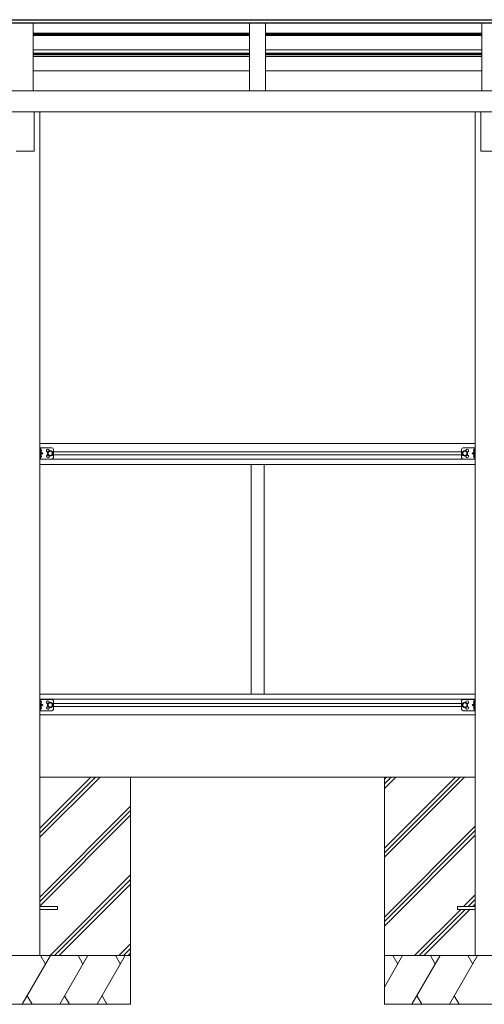
# Model space of a CAD drawing. Extents: x 0 to 55000, y 0 to 40000.
# Drawn here: x 45393 to 46825, y 18052 to 21084 of the extents above; entities that cross this region are included whole.
import ezdxf

# ---------------------------------------------------------------- set-up
doc = ezdxf.new("R2010")
doc.units = 0
doc.layers.add('YKK_A1', color=4, linetype='CONTINUOUS')
doc.layers.add('YKK_Z1', color=7, linetype='CONTINUOUS')

msp = doc.modelspace()

# ---------------------------------------------------------------- linework, layer by layer
at = {"layer": 'YKK_A1', "linetype": 'Continuous', "lineweight": 13}
for p, q in [((44694.4, 21084.1), (47558.4, 21084.1)), ((44694.4, 21083.1), (47558.4, 21083.1)), ((44694.4, 21074.7), (47558.4, 21074.7)), ((44694.4, 21073.1), (47558.4, 21073.1)), ((45435.4, 21073.1), (45435.4, 20865.2)), ((46101.4, 21073.1), (46101.4, 20865.2)), ((46151.4, 21073.1), (46151.4, 20865.2)), ((46817.4, 21073.1), (46817.4, 20865.2)), ((45435.4, 21042.3), (46101.4, 21042.3)), ((45435.4, 21040.6), (46101.4, 21040.6)), ((45435.4, 21037.3), (46101.4, 21037.3)), ((45435.4, 21035.6), (46101.4, 21035.6)), ((46151.4, 21042.3), (46817.4, 21042.3)), ((46151.4, 21040.6), (46817.4, 21040.6)), ((46151.4, 21037.3), (46817.4, 21037.3)), ((46151.4, 21035.6), (46817.4, 21035.6)), ((45435.4, 20990.8), (46101.4, 20990.8)), ((46151.4, 20990.8), (46817.4, 20990.8)), ((45435.4, 20980.8), (46101.4, 20980.8)), ((45435.4, 20978.8), (46101.4, 20978.8)), ((45435.4, 20975.7), (46101.4, 20975.7)), ((45435.4, 20971.2), (46101.4, 20971.2)), ((46151.4, 20980.8), (46817.4, 20980.8)), ((46151.4, 20978.8), (46817.4, 20978.8)), ((46151.4, 20975.7), (46817.4, 20975.7)), ((46151.4, 20971.2), (46817.4, 20971.2)), ((45435.4, 20927), (46101.4, 20927)), ((46151.4, 20927), (46817.4, 20927)), ((44694.4, 20865.2), (47558.4, 20865.2)), ((44694.4, 20800.1), (47558.4, 20800.1)), ((45437.9, 20679.2), (45437.9, 20800.1)), ((45455.6, 20800.1), (45455.6, 18201.7)), ((46797.2, 20800.1), (46797.2, 18201.7)), ((46814.9, 20679.2), (46814.9, 20800.1)), ((45382.9, 20679.2), (45437.9, 20679.2)), ((46814.9, 20679.2), (46869.9, 20679.2)), ((46797.4, 19778.9), (45455.4, 19778.9)), ((45492.4, 19765.9), (45455.4, 19765.9)), ((45455.4, 19730.9), (45455.4, 19765.9)), ((45457.9, 19758.5), (45457.3, 19757.4)), ((45457.9, 19756.2), (45457.3, 19757.4)), ((45457.9, 19730.9), (45457.9, 19765.9)), ((45457.9, 19762.1), (45457.9, 19752.7)), ((45457.9, 19762.1), (45458.2, 19762.1)), ((45458.2, 19752.7), (45457.9, 19752.7)), ((45457.9, 19748.4), (45464.9, 19748.4)), ((45457.9, 19734.7), (45457.9, 19744.1)), ((45458.2, 19744.1), (45457.9, 19744.1)), ((45460, 19759.5), (45458, 19758.5)), ((45460, 19755.2), (45458, 19756.2)), ((45460, 19741.5), (45458, 19740.5)), ((45458.2, 19762.1), (45458.2, 19752.7)), ((45458.2, 19734.7), (45458.2, 19744.1)), ((45464.9, 19748.4), (45458.5, 19752.9)), ((45458.5, 19743.8), (45464.9, 19748.4)), ((45487.4, 19755.9), (45480.9, 19752.1)), ((45480.9, 19752.1), (45480.9, 19744.6)), ((45480.9, 19744.6), (45487.4, 19740.9)), ((45493.9, 19752.1), (45487.4, 19755.9)), ((45487.4, 19740.9), (45493.9, 19744.6)), ((45493.9, 19744.6), (45493.9, 19752.1)), ((45497.4, 19735.9), (45497.4, 19760.9)), ((45497.4, 19752.9), (46755.4, 19752.9)), ((45497.4, 19743.9), (46755.4, 19743.9)), ((46755.4, 19735.9), (46755.4, 19760.9)), ((46758.9, 19752.1), (46765.4, 19755.9)), ((46758.9, 19744.6), (46758.9, 19752.1)), ((46765.4, 19740.9), (46758.9, 19744.6)), ((46760.4, 19765.9), (46797.4, 19765.9)), ((46765.4, 19755.9), (46771.9, 19752.1)), ((46771.9, 19744.6), (46765.4, 19740.9)), ((46771.9, 19752.1), (46771.9, 19744.6)), ((46787.9, 19748.4), (46794.3, 19752.9)), ((46794.9, 19748.4), (46787.9, 19748.4)), ((46794.3, 19743.8), (46787.9, 19748.4)), ((46792.8, 19759.5), (46794.8, 19758.5)), ((46792.8, 19755.2), (46794.8, 19756.2)), ((46792.8, 19741.5), (46794.8, 19740.5)), ((46794.6, 19762.1), (46794.6, 19752.7)), ((46794.9, 19762.1), (46794.6, 19762.1)), ((46794.6, 19752.7), (46794.9, 19752.7)), ((46794.6, 19734.7), (46794.6, 19744.1)), ((46794.6, 19744.1), (46794.9, 19744.1)), ((46794.9, 19730.9), (46794.9, 19765.9)), ((46794.9, 19762.1), (46794.9, 19752.7)), ((46797.4, 19760.1), (46794.9, 19760.1)), ((46794.9, 19758.5), (46795.5, 19757.4)), ((46794.9, 19756.2), (46795.5, 19757.4)), ((46797.4, 19754.6), (46794.9, 19754.6)), ((46794.9, 19734.7), (46794.9, 19744.1)), ((46797.4, 19742.1), (46794.9, 19742.1)), ((46797.4, 19730.9), (46797.4, 19765.9)), ((45492.4, 19730.9), (45455.4, 19730.9)), ((45455.4, 19730.4), (46797.4, 19730.4)), ((45455.4, 19714.4), (46797.4, 19714.4)), ((45457.9, 19740.5), (45457.3, 19739.4)), ((45457.9, 19738.2), (45457.3, 19739.4)), ((45457.9, 19734.7), (45458.2, 19734.7)), ((45460, 19737.2), (45458, 19738.2)), ((46106.4, 19714.4), (46106.4, 19007.4)), ((46146.4, 19714.4), (46146.4, 19007.4)), ((46760.4, 19730.9), (46797.4, 19730.9)), ((46792.8, 19737.2), (46794.8, 19738.2)), ((46794.9, 19734.7), (46794.6, 19734.7)), ((46794.9, 19740.5), (46795.5, 19739.4)), ((46794.9, 19738.2), (46795.5, 19739.4)), ((46797.4, 19736.6), (46794.9, 19736.6)), ((45455.4, 19007.4), (46797.4, 19007.4)), ((45455.4, 18991.4), (46797.4, 18991.4)), ((45492.4, 18990.9), (45455.4, 18990.9)), ((45455.4, 18955.9), (45455.4, 18990.9)), ((45457.9, 18983.5), (45457.3, 18982.4)), ((45457.9, 18955.9), (45457.9, 18990.9)), ((45457.9, 18987.1), (45457.9, 18977.7)), ((45457.9, 18987.1), (45458.2, 18987.1)), ((45460, 18984.5), (45458, 18983.5)), ((45458.2, 18987.1), (45458.2, 18977.7)), ((45497.4, 18960.9), (45497.4, 18985.9)), ((46755.4, 18960.9), (46755.4, 18985.9)), ((46760.4, 18990.9), (46797.4, 18990.9)), ((46792.8, 18984.5), (46794.8, 18983.5)), ((46794.6, 18987.1), (46794.6, 18977.7)), ((46794.9, 18987.1), (46794.6, 18987.1)), ((46794.9, 18955.9), (46794.9, 18990.9)), ((46794.9, 18987.1), (46794.9, 18977.7)), ((46794.9, 18983.5), (46795.5, 18982.4)), ((46797.4, 18955.9), (46797.4, 18990.9)), ((45492.4, 18955.9), (45455.4, 18955.9)), ((45457.9, 18981.2), (45457.3, 18982.4)), ((45457.9, 18965.5), (45457.3, 18964.4)), ((45457.9, 18963.2), (45457.3, 18964.4)), ((45458.2, 18977.7), (45457.9, 18977.7)), ((45457.9, 18973.4), (45464.9, 18973.4)), ((45457.9, 18959.7), (45457.9, 18969.1)), ((45458.2, 18969.1), (45457.9, 18969.1)), ((45457.9, 18959.7), (45458.2, 18959.7)), ((45460, 18980.2), (45458, 18981.2)), ((45460, 18966.5), (45458, 18965.5)), ((45460, 18962.2), (45458, 18963.2)), ((45458.2, 18959.7), (45458.2, 18969.1)), ((45464.9, 18973.4), (45458.5, 18978)), ((45458.5, 18968.8), (45464.9, 18973.4)), ((45487.4, 18980.9), (45480.9, 18977.1)), ((45480.9, 18977.1), (45480.9, 18969.6)), ((45480.9, 18969.6), (45487.4, 18965.9)), ((45493.9, 18977.1), (45487.4, 18980.9)), ((45487.4, 18965.9), (45493.9, 18969.6)), ((45493.9, 18969.6), (45493.9, 18977.1)), ((45497.4, 18977.9), (46755.4, 18977.9)), ((45497.4, 18968.9), (46755.4, 18968.9)), ((46758.9, 18977.1), (46765.4, 18980.9)), ((46758.9, 18969.6), (46758.9, 18977.1)), ((46765.4, 18965.9), (46758.9, 18969.6)), ((46760.4, 18955.9), (46797.4, 18955.9)), ((46765.4, 18980.9), (46771.9, 18977.1)), ((46771.9, 18969.6), (46765.4, 18965.9)), ((46771.9, 18977.1), (46771.9, 18969.6)), ((46787.9, 18973.4), (46794.3, 18978)), ((46794.9, 18973.4), (46787.9, 18973.4)), ((46794.3, 18968.8), (46787.9, 18973.4)), ((46792.8, 18980.2), (46794.8, 18981.2)), ((46792.8, 18966.5), (46794.8, 18965.5)), ((46792.8, 18962.2), (46794.8, 18963.2)), ((46794.6, 18977.7), (46794.9, 18977.7)), ((46794.6, 18959.7), (46794.6, 18969.1)), ((46794.6, 18969.1), (46794.9, 18969.1)), ((46794.9, 18959.7), (46794.6, 18959.7)), ((46794.9, 18981.2), (46795.5, 18982.4)), ((46794.9, 18959.7), (46794.9, 18969.1)), ((46794.9, 18965.5), (46795.5, 18964.4)), ((46794.9, 18963.2), (46795.5, 18964.4)), ((45455.4, 18942.9), (46797.4, 18942.9)), ((45455.2, 18352.6), (45510.2, 18352.6)), ((45510.2, 18352.6), (45510.2, 18343.6)), ((46742.2, 18352.6), (46797.2, 18352.6)), ((46742.2, 18352.6), (46742.2, 18343.6)), ((45455.2, 18343.6), (45510.2, 18343.6)), ((46742.2, 18343.6), (46797.2, 18343.6))]:
    msp.add_line(p, q, dxfattribs=at)
for centre, radius in [((45487.4, 19748.4), 8.5), ((45487.4, 19748.4), 7.5), ((45487.4, 19748.4), 6.5), ((46765.4, 19748.4), 8.5), ((46765.4, 19748.4), 7.5), ((46765.4, 19748.4), 6.5), ((45487.4, 18973.4), 8.5), ((45487.4, 18973.4), 7.5), ((45487.4, 18973.4), 6.5), ((46765.4, 18973.4), 8.5), ((46765.4, 18973.4), 7.5), ((46765.4, 18973.4), 6.5)]:
    msp.add_circle(centre, radius, dxfattribs=at)
for centre, radius, start, end in [((45454.3, 19757.4), 6.1, 309.6019, 50.3981), ((45454.3, 19739.4), 6.1, 309.6019, 50.3981), ((45480.4, 19756.9), 4.25, 353.7057, 265.2392), ((45480.4, 19739.9), 4.25, 94.7608, 6.2943), ((45492.4, 19760.9), 5, 0, 90), ((46760.4, 19760.9), 5, 90, 180), ((46772.4, 19756.9), 4.25, 274.7608, 186.2943), ((46772.4, 19739.9), 4.25, 173.7057, 85.2392), ((46798.5, 19757.4), 6.1, 129.6019, 230.3981), ((46798.5, 19739.4), 6.1, 129.6019, 230.3981), ((45492.4, 19735.9), 5, 270, 0), ((46760.4, 19735.9), 5, 180, 270), ((45454.3, 18982.4), 6.1, 309.6019, 50.3981), ((45480.4, 18981.9), 4.25, 353.7057, 265.2392), ((45492.4, 18985.9), 5, 0, 90), ((46760.4, 18985.9), 5, 90, 180), ((46772.4, 18981.9), 4.25, 274.7608, 186.2943), ((46798.5, 18982.4), 6.1, 129.6019, 230.3981), ((45454.3, 18964.4), 6.1, 309.6019, 50.3981), ((45480.4, 18964.9), 4.25, 94.7608, 6.2943), ((45492.4, 18960.9), 5, 270, 0), ((46760.4, 18960.9), 5, 180, 270), ((46772.4, 18964.9), 4.25, 173.7057, 85.2392), ((46798.5, 18964.4), 6.1, 129.6019, 230.3981)]:
    msp.add_arc(centre, radius, start, end, dxfattribs=at)
at = {"layer": 'YKK_Z1', "linetype": 'Continuous', "lineweight": 13}
for p, q in [((45455.4, 18594.4), (45612.8, 18751.7)), ((45455.4, 18580.2), (45626.9, 18751.7)), ((45455.4, 18566.1), (45641, 18751.7)), ((46797.2, 18751.7), (45455.6, 18751.7)), ((45735.4, 18751.7), (45735.4, 18051.7)), ((46517.4, 18744.9), (46524.2, 18751.7)), ((46517.4, 18730.7), (46538.4, 18751.7)), ((46517.4, 18716.6), (46552.5, 18751.7)), ((46517.4, 18504.4), (46764.6, 18751.7)), ((46517.4, 18518.6), (46750.5, 18751.7)), ((46517.4, 18532.7), (46736.4, 18751.7)), ((46517.4, 18751.7), (46517.4, 18051.7)), ((45455.4, 18382.2), (45735.4, 18662.2)), ((45455.4, 18368.1), (45735.4, 18648.1)), ((45455.4, 18353.9), (45735.4, 18633.9)), ((46517.4, 18320.6), (46797.4, 18600.6)), ((46517.4, 18306.5), (46797.4, 18586.5)), ((46517.4, 18292.3), (46797.4, 18572.3)), ((45487, 18201.7), (45735.4, 18450.1)), ((45501.2, 18201.7), (45735.4, 18436)), ((45515.3, 18201.7), (45735.4, 18421.8)), ((46761.5, 18352.6), (46797.4, 18388.5)), ((46775.6, 18352.6), (46797.4, 18374.3)), ((46789.8, 18352.6), (46797.4, 18360.2)), ((46610.6, 18201.7), (46752.5, 18343.6)), ((46624.8, 18201.7), (46766.6, 18343.6)), ((46638.9, 18201.7), (46780.8, 18343.6)), ((45699.1, 18201.7), (45735.4, 18238)), ((45735.4, 18201.7), (45085.4, 18201.7)), ((45455.4, 18201.7), (45365.4, 18201.7)), ((45365.4, 18201.7), (45455.8, 18201.7)), ((45401.4, 18051.7), (45488, 18201.7)), ((45473, 18175.7), (45458, 18201.7)), ((45516.8, 18051.7), (45603.4, 18201.7)), ((45588.4, 18175.7), (45573.4, 18201.7)), ((45632.3, 18051.7), (45718.9, 18201.7)), ((45688.9, 18201.7), (45703.9, 18175.7)), ((45713.3, 18201.7), (45735.4, 18223.8)), ((45727.4, 18201.7), (45735.4, 18209.7)), ((46517.4, 18104.5), (46573.5, 18201.7)), ((47167.4, 18201.7), (46517.4, 18201.7)), ((46558.5, 18175.7), (46543.5, 18201.7)), ((46602.4, 18051.7), (46689, 18201.7)), ((46674, 18175.7), (46659, 18201.7)), ((46717.9, 18051.7), (46804.5, 18201.7)), ((46789.5, 18175.7), (46774.5, 18201.7)), ((46887.4, 18201.7), (46797.4, 18201.7)), ((45416.4, 18077.7), (45431.4, 18051.7)), ((45531.8, 18077.7), (45546.8, 18051.7)), ((45647.3, 18077.7), (45662.3, 18051.7)), ((46617.4, 18077.7), (46632.4, 18051.7)), ((46732.9, 18077.7), (46747.9, 18051.7)), ((45085.4, 18051.7), (45735.4, 18051.7)), ((46517.4, 18051.7), (47167.4, 18051.7))]:
    msp.add_line(p, q, dxfattribs=at)

doc.saveas('drawing.dxf')
